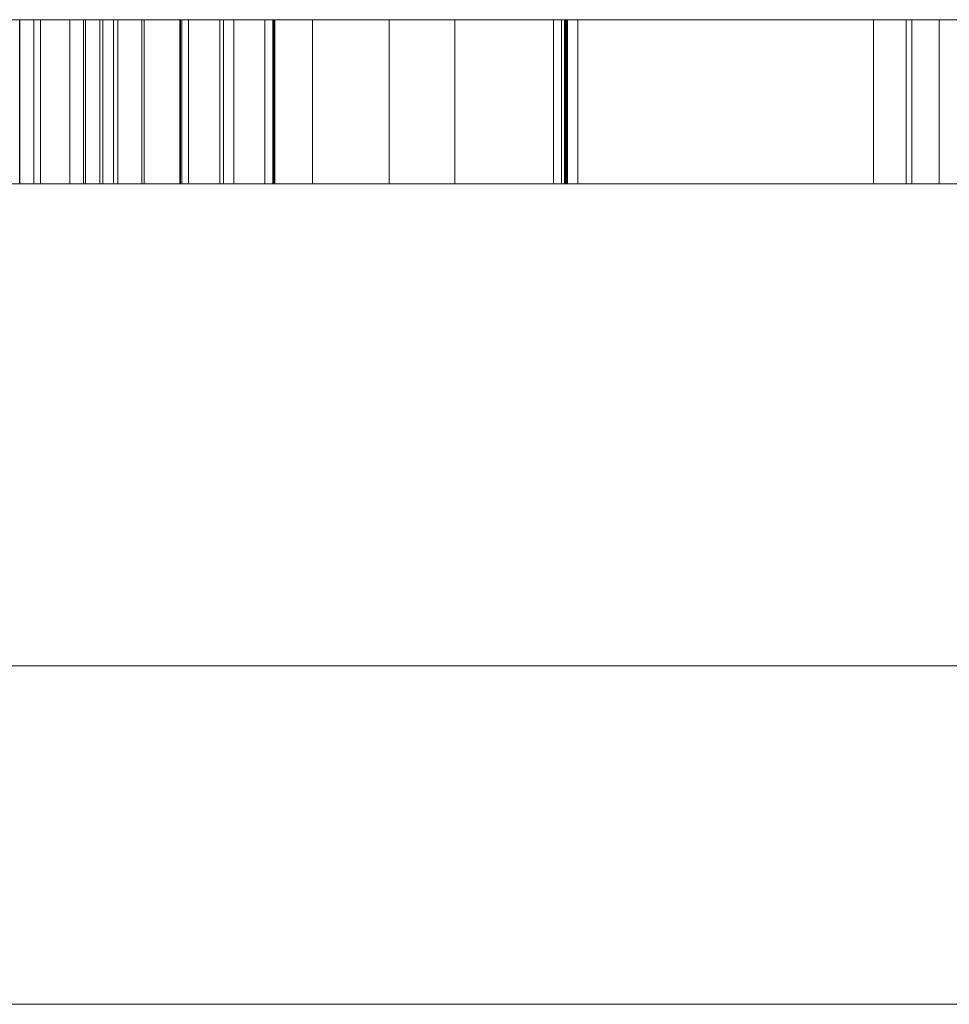
# Model space of a CAD drawing. Units: millimetres. Extents: x -10 to 3205, y -4505 to 0.
# Drawn here: x 2229 to 2240, y -4360 to -4348 of the extents above; entities that cross this region are included whole.
import ezdxf

# ---------------------------------------------------------------- set-up
doc = ezdxf.new("R2010")
doc.units = ezdxf.units.MM
doc.layers.add('E-DATA', color=2, linetype='Continuous', lineweight=30)

# ---------------------------------------------------------------- blocks, each defined once
blk = doc.blocks.new('14 Internal Plate - 14 Internal Plate-964584-View 1')
at = {"layer": 'E-DATA', "lineweight": 18}
mesh = blk.add_polyface(dxfattribs=at)
corners = [(230, 10, 265), (230, 10), (0, 10), (0, 10, 265)]
mesh.append_faces([[corners[k] for k in face] for face in [(0, 1, 2, 3)]])
mesh = blk.add_polyface(dxfattribs=at)
corners = [(0, 0), (0, 10), (230, 10), (230, 0)]
mesh.append_faces([[corners[k] for k in face] for face in [(0, 1, 2, 3)]])
mesh = blk.add_polyface(dxfattribs=at)
corners = [(230, 0, 265), (230, 10, 265), (0, 10, 265), (0, 0, 265)]
mesh.append_faces([[corners[k] for k in face] for face in [(0, 1, 2, 3)]])
mesh = blk.add_polyface(dxfattribs=at)
corners = [(0, 0), (230, 0), (230, 0, 265), (0, 0, 265)]
mesh.append_faces([[corners[k] for k in face] for face in [(0, 1, 2, 3)]])
mesh = blk.add_polyface(dxfattribs=at)
corners = [(106.197, 0, 66.584), (108.429, 0, 73.085), (114.187, 0, 75.435), (118.351, 0, 74.332), (121.179, 0, 71.254), (122.151, 0, 66.776), (121.128, 0, 62.235), (118.226, 0, 59.203), (114.174, 0, 58.173), (109.965, 0, 59.312), (107.154, 0, 62.417), (108.29, 0, 66.563), (109.963, 0, 61.949), (114.162, 0, 60.266), (118.398, 0, 61.966), (120.059, 0, 66.792), (119.348, 0, 70.245), (117.27, 0, 72.531), (114.199, 0, 73.343), (110.035, 0, 71.78)]
mesh.append_faces([[corners[k] for k in face] for face in [(18, 2, 17)]], dxfattribs={"vtx0": -1, "vtx1": -1})
mesh.append_faces([[corners[k] for k in face] for face in [(7, 13, 14), (2, 18, 19, 1), (16, 4, 5), (4, 16, 17)]], dxfattribs={"vtx0": -1, "vtx2": -1})
mesh.append_faces([[corners[k] for k in face] for face in [(13, 7, 8, 9), (17, 2, 3, 4)]], dxfattribs={"vtx0": -1, "vtx3": -1})
mesh.append_faces([[corners[k] for k in face] for face in [(9, 10, 12, 13), (6, 7, 14, 15), (5, 6, 15, 16), (11, 12, 10, 0), (19, 11, 0, 1)]], dxfattribs={"vtx1": -1, "vtx3": -1})
mesh = blk.add_polyface(dxfattribs=at)
corners = [(107.154, -2, 62.417), (107.154, 0, 62.417), (109.965, 0, 59.312), (109.965, -2, 59.312)]
mesh.append_faces([[corners[k] for k in face] for face in [(0, 1, 2, 3)]])
mesh = blk.add_polyface(dxfattribs=at)
corners = [(107.29, 0, 230.679), (107.29, 0, 247.418), (109.383, 0, 247.418), (109.383, 0, 232.772), (117.752, 0, 232.772), (117.752, 0, 230.679)]
mesh.append_faces([[corners[k] for k in face] for face in [(1, 2, 3, 0)]], dxfattribs={"vtx2": -1})
mesh.append_faces([[corners[k] for k in face] for face in [(3, 4, 5, 0)]], dxfattribs={"vtx3": -1})
mesh = blk.add_polyface(dxfattribs=at)
corners = [(107.29, -2, 230.679), (107.29, 0, 230.679), (117.752, 0, 230.679), (117.752, -2, 230.679)]
mesh.append_faces([[corners[k] for k in face] for face in [(0, 1, 2, 3)]])
mesh = blk.add_polyface(dxfattribs=at)
corners = [(108.29, -2, 66.563), (108.29, 0, 66.563), (110.035, 0, 71.78), (110.035, -2, 71.78)]
mesh.append_faces([[corners[k] for k in face] for face in [(0, 1, 2, 3)]])
mesh = blk.add_polyface(dxfattribs=at)
corners = [(109.963, -2, 61.949), (109.963, 0, 61.949), (108.29, 0, 66.563), (108.29, -2, 66.563)]
mesh.append_faces([[corners[k] for k in face] for face in [(0, 1, 2, 3)]])
mesh = blk.add_polyface(dxfattribs=at)
corners = [(114.187, -2, 75.435), (114.187, 0, 75.435), (108.429, 0, 73.085), (108.429, -2, 73.085)]
mesh.append_faces([[corners[k] for k in face] for face in [(0, 1, 2, 3)]])
mesh = blk.add_polyface(dxfattribs=at)
corners = [(117.752, -2, 232.772), (117.752, 0, 232.772), (109.383, 0, 232.772), (109.383, -2, 232.772)]
mesh.append_faces([[corners[k] for k in face] for face in [(0, 1, 2, 3)]])
mesh = blk.add_polyface(dxfattribs=at)
corners = [(109.633, 0, 207.952), (109.633, 0, 214.352), (114.233, 0, 214.352), (114.233, 0, 213.552), (110.433, 0, 213.552), (110.433, 0, 211.652), (114.033, 0, 211.652), (114.033, 0, 210.852), (110.433, 0, 210.852), (110.433, 0, 208.752), (114.333, 0, 208.752), (114.333, 0, 207.952)]
mesh.append_faces([[corners[k] for k in face] for face in [(1, 4, 5, 8)]], dxfattribs={"vtx0": -1, "vtx2": -1, "vtx3": -1})
mesh.append_faces([[corners[k] for k in face] for face in [(8, 9, 0, 1)]], dxfattribs={"vtx1": -1, "vtx3": -1})
mesh.append_faces([[corners[k] for k in face] for face in [(2, 3, 4, 1), (6, 7, 8, 5)]], dxfattribs={"vtx2": -1})
mesh.append_faces([[corners[k] for k in face] for face in [(9, 10, 11, 0)]], dxfattribs={"vtx3": -1})
mesh = blk.add_polyface(dxfattribs=at)
corners = [(109.633, -2, 207.952), (109.633, 0, 207.952), (114.333, 0, 207.952), (114.333, -2, 207.952)]
mesh.append_faces([[corners[k] for k in face] for face in [(0, 1, 2, 3)]])
mesh = blk.add_polyface(dxfattribs=at)
corners = [(114.233, -2, 214.352), (114.233, 0, 214.352), (109.633, 0, 214.352), (109.633, -2, 214.352)]
mesh.append_faces([[corners[k] for k in face] for face in [(0, 1, 2, 3)]])
mesh = blk.add_polyface(dxfattribs=at)
corners = [(109.633, -2, 214.352), (109.633, 0, 214.352), (109.633, 0, 207.952), (109.633, -2, 207.952)]
mesh.append_faces([[corners[k] for k in face] for face in [(0, 1, 2, 3)]])
mesh = blk.add_polyface(dxfattribs=at)
corners = [(114.162, -2, 60.266), (114.162, 0, 60.266), (109.963, 0, 61.949), (109.963, -2, 61.949)]
mesh.append_faces([[corners[k] for k in face] for face in [(0, 1, 2, 3)]])
mesh = blk.add_polyface(dxfattribs=at)
corners = [(109.965, -2, 59.312), (109.965, 0, 59.312), (114.174, 0, 58.173), (114.174, -2, 58.173)]
mesh.append_faces([[corners[k] for k in face] for face in [(0, 1, 2, 3)]])
mesh = blk.add_polyface(dxfattribs=at)
corners = [(110.035, -2, 71.78), (110.035, 0, 71.78), (114.199, 0, 73.343), (114.199, -2, 73.343)]
mesh.append_faces([[corners[k] for k in face] for face in [(0, 1, 2, 3)]])
mesh = blk.add_polyface(dxfattribs=at)
corners = [(114.333, -2, 208.752), (114.333, 0, 208.752), (110.433, 0, 208.752), (110.433, -2, 208.752)]
mesh.append_faces([[corners[k] for k in face] for face in [(0, 1, 2, 3)]])
mesh = blk.add_polyface(dxfattribs=at)
corners = [(110.433, -2, 208.752), (110.433, 0, 208.752), (110.433, 0, 210.852), (110.433, -2, 210.852)]
mesh.append_faces([[corners[k] for k in face] for face in [(0, 1, 2, 3)]])
mesh = blk.add_polyface(dxfattribs=at)
corners = [(110.433, -2, 210.852), (110.433, 0, 210.852), (114.033, 0, 210.852), (114.033, -2, 210.852)]
mesh.append_faces([[corners[k] for k in face] for face in [(0, 1, 2, 3)]])
mesh = blk.add_polyface(dxfattribs=at)
corners = [(114.033, -2, 211.652), (114.033, 0, 211.652), (110.433, 0, 211.652), (110.433, -2, 211.652)]
mesh.append_faces([[corners[k] for k in face] for face in [(0, 1, 2, 3)]])
mesh = blk.add_polyface(dxfattribs=at)
corners = [(110.433, -2, 211.652), (110.433, 0, 211.652), (110.433, 0, 213.552), (110.433, -2, 213.552)]
mesh.append_faces([[corners[k] for k in face] for face in [(0, 1, 2, 3)]])
mesh = blk.add_polyface(dxfattribs=at)
corners = [(110.433, -2, 213.552), (110.433, 0, 213.552), (114.233, 0, 213.552), (114.233, -2, 213.552)]
mesh.append_faces([[corners[k] for k in face] for face in [(0, 1, 2, 3)]])
mesh = blk.add_polyface(dxfattribs=at)
corners = [(114.033, -2, 210.852), (114.033, 0, 210.852), (114.033, 0, 211.652), (114.033, -2, 211.652)]
mesh.append_faces([[corners[k] for k in face] for face in [(0, 1, 2, 3)]])
mesh = blk.add_polyface(dxfattribs=at)
corners = [(118.398, -2, 61.966), (118.398, 0, 61.966), (114.162, 0, 60.266), (114.162, -2, 60.266)]
mesh.append_faces([[corners[k] for k in face] for face in [(0, 1, 2, 3)]])
mesh = blk.add_polyface(dxfattribs=at)
corners = [(114.174, -2, 58.173), (114.174, 0, 58.173), (118.226, 0, 59.203), (118.226, -2, 59.203)]
mesh.append_faces([[corners[k] for k in face] for face in [(0, 1, 2, 3)]])
mesh = blk.add_polyface(dxfattribs=at)
corners = [(118.351, -2, 74.332), (118.351, 0, 74.332), (114.187, 0, 75.435), (114.187, -2, 75.435)]
mesh.append_faces([[corners[k] for k in face] for face in [(0, 1, 2, 3)]])
mesh = blk.add_polyface(dxfattribs=at)
corners = [(114.199, -2, 73.343), (114.199, 0, 73.343), (117.27, 0, 72.531), (117.27, -2, 72.531)]
mesh.append_faces([[corners[k] for k in face] for face in [(0, 1, 2, 3)]])
mesh = blk.add_polyface(dxfattribs=at)
corners = [(114.233, -2, 213.552), (114.233, 0, 213.552), (114.233, 0, 214.352), (114.233, -2, 214.352)]
mesh.append_faces([[corners[k] for k in face] for face in [(0, 1, 2, 3)]])
mesh = blk.add_polyface(dxfattribs=at)
corners = [(114.333, -2, 207.952), (114.333, 0, 207.952), (114.333, 0, 208.752), (114.333, -2, 208.752)]
mesh.append_faces([[corners[k] for k in face] for face in [(0, 1, 2, 3)]])
mesh = blk.add_polyface(dxfattribs=at)
corners = [(115.533, 0, 207.952), (115.533, 0, 214.352), (117.741, 0, 214.352), (118.883, 0, 214.259), (119.824, 0, 213.802), (120.582, 0, 212.708), (120.833, 0, 211.186), (120.663, 0, 209.895), (120.225, 0, 208.963), (119.641, 0, 208.382), (118.876, 0, 208.061), (117.847, 0, 207.952), (116.333, 0, 208.752), (117.749, 0, 208.752), (118.779, 0, 208.867), (119.859, 0, 209.988), (120.033, 0, 211.198), (119.692, 0, 212.714), (118.861, 0, 213.423), (117.727, 0, 213.552), (116.333, 0, 213.552)]
mesh.append_faces([[corners[k] for k in face] for face in [(16, 6, 7, 15), (8, 14, 15, 7), (14, 10, 11, 13), (19, 2, 3, 18), (20, 1, 2, 19)]], dxfattribs={"vtx0": -1, "vtx2": -1})
mesh.append_faces([[corners[k] for k in face] for face in [(14, 8, 9, 10)]], dxfattribs={"vtx0": -1, "vtx3": -1})
mesh.append_faces([[corners[k] for k in face] for face in [(3, 4, 18)]], dxfattribs={"vtx1": -1, "vtx2": -1})
mesh.append_faces([[corners[k] for k in face] for face in [(16, 17, 5, 6), (4, 5, 17, 18), (12, 13, 11, 0), (20, 12, 0, 1)]], dxfattribs={"vtx1": -1, "vtx3": -1})
mesh = blk.add_polyface(dxfattribs=at)
corners = [(115.533, -2, 207.952), (115.533, 0, 207.952), (117.847, 0, 207.952), (117.847, -2, 207.952)]
mesh.append_faces([[corners[k] for k in face] for face in [(0, 1, 2, 3)]])
mesh = blk.add_polyface(dxfattribs=at)
corners = [(117.741, -2, 214.352), (117.741, 0, 214.352), (115.533, 0, 214.352), (115.533, -2, 214.352)]
mesh.append_faces([[corners[k] for k in face] for face in [(0, 1, 2, 3)]])
mesh = blk.add_polyface(dxfattribs=at)
corners = [(115.533, -2, 214.352), (115.533, 0, 214.352), (115.533, 0, 207.952), (115.533, -2, 207.952)]
mesh.append_faces([[corners[k] for k in face] for face in [(0, 1, 2, 3)]])
mesh = blk.add_polyface(dxfattribs=at)
corners = [(116.333, -2, 208.752), (116.333, 0, 208.752), (116.333, 0, 213.552), (116.333, -2, 213.552)]
mesh.append_faces([[corners[k] for k in face] for face in [(0, 1, 2, 3)]])
mesh = blk.add_polyface(dxfattribs=at)
corners = [(116.333, -2, 213.552), (116.333, 0, 213.552), (117.727, 0, 213.552), (117.727, -2, 213.552)]
mesh.append_faces([[corners[k] for k in face] for face in [(0, 1, 2, 3)]])
mesh = blk.add_polyface(dxfattribs=at)
corners = [(117.749, -2, 208.752), (117.749, 0, 208.752), (116.333, 0, 208.752), (116.333, -2, 208.752)]
mesh.append_faces([[corners[k] for k in face] for face in [(0, 1, 2, 3)]])
mesh = blk.add_polyface(dxfattribs=at)
corners = [(117.27, -2, 72.531), (117.27, 0, 72.531), (119.348, 0, 70.245), (119.348, -2, 70.245)]
mesh.append_faces([[corners[k] for k in face] for face in [(0, 1, 2, 3)]])
mesh = blk.add_polyface(dxfattribs=at)
corners = [(117.727, -2, 213.552), (117.727, 0, 213.552), (118.861, 0, 213.423), (118.861, -2, 213.423)]
mesh.append_faces([[corners[k] for k in face] for face in [(0, 1, 2, 3)]])
mesh = blk.add_polyface(dxfattribs=at)
corners = [(118.883, -2, 214.259), (118.883, 0, 214.259), (117.741, 0, 214.352), (117.741, -2, 214.352)]
mesh.append_faces([[corners[k] for k in face] for face in [(0, 1, 2, 3)]])
mesh = blk.add_polyface(dxfattribs=at)
corners = [(118.779, -2, 208.867), (118.779, 0, 208.867), (117.749, 0, 208.752), (117.749, -2, 208.752)]
mesh.append_faces([[corners[k] for k in face] for face in [(0, 1, 2, 3)]])
mesh = blk.add_polyface(dxfattribs=at)
corners = [(117.752, -2, 230.679), (117.752, 0, 230.679), (117.752, 0, 232.772), (117.752, -2, 232.772)]
mesh.append_faces([[corners[k] for k in face] for face in [(0, 1, 2, 3)]])
mesh = blk.add_polyface(dxfattribs=at)
corners = [(117.847, -2, 207.952), (117.847, 0, 207.952), (118.876, 0, 208.061), (118.876, -2, 208.061)]
mesh.append_faces([[corners[k] for k in face] for face in [(0, 1, 2, 3)]])
mesh = blk.add_polyface(dxfattribs=at)
corners = [(118.226, -2, 59.203), (118.226, 0, 59.203), (121.128, 0, 62.235), (121.128, -2, 62.235)]
mesh.append_faces([[corners[k] for k in face] for face in [(0, 1, 2, 3)]])
mesh = blk.add_polyface(dxfattribs=at)
corners = [(121.179, -2, 71.254), (121.179, 0, 71.254), (118.351, 0, 74.332), (118.351, -2, 74.332)]
mesh.append_faces([[corners[k] for k in face] for face in [(0, 1, 2, 3)]])
mesh = blk.add_polyface(dxfattribs=at)
corners = [(120.059, -2, 66.792), (120.059, 0, 66.792), (118.398, 0, 61.966), (118.398, -2, 61.966)]
mesh.append_faces([[corners[k] for k in face] for face in [(0, 1, 2, 3)]])
mesh = blk.add_polyface(dxfattribs=at)
corners = [(119.859, -2, 209.988), (119.859, 0, 209.988), (118.779, 0, 208.867), (118.779, -2, 208.867)]
mesh.append_faces([[corners[k] for k in face] for face in [(0, 1, 2, 3)]])
mesh = blk.add_polyface(dxfattribs=at)
corners = [(118.861, -2, 213.423), (118.861, 0, 213.423), (119.692, 0, 212.714), (119.692, -2, 212.714)]
mesh.append_faces([[corners[k] for k in face] for face in [(0, 1, 2, 3)]])
mesh = blk.add_polyface(dxfattribs=at)
corners = [(118.876, -2, 208.061), (118.876, 0, 208.061), (119.641, 0, 208.382), (119.641, -2, 208.382)]
mesh.append_faces([[corners[k] for k in face] for face in [(0, 1, 2, 3)]])
mesh = blk.add_polyface(dxfattribs=at)
corners = [(119.824, -2, 213.802), (119.824, 0, 213.802), (118.883, 0, 214.259), (118.883, -2, 214.259)]
mesh.append_faces([[corners[k] for k in face] for face in [(0, 1, 2, 3)]])
mesh = blk.add_polyface(dxfattribs=at)
corners = [(119.321, 0, 236.826), (121.131, 0, 241.872), (124.817, 0, 243.233), (128.771, 0, 241.576), (130.306, 0, 236.997), (129.627, 0, 233.274), (127.651, 0, 231.168), (124.817, 0, 230.418), (120.839, 0, 232.069), (121.413, 0, 236.83), (122.382, 0, 233.587), (124.817, 0, 232.51), (127.245, 0, 233.593), (128.213, 0, 236.895), (127.239, 0, 240.064), (124.817, 0, 241.141), (122.382, 0, 240.068)]
mesh.append_faces([[corners[k] for k in face] for face in [(5, 13, 4)]], dxfattribs={"vtx0": -1, "vtx1": -1})
mesh.append_faces([[corners[k] for k in face] for face in [(8, 10, 11), (10, 8, 0, 9), (6, 11, 12), (14, 3, 4, 13), (15, 2, 3, 14)]], dxfattribs={"vtx0": -1, "vtx2": -1})
mesh.append_faces([[corners[k] for k in face] for face in [(11, 6, 7, 8)]], dxfattribs={"vtx0": -1, "vtx3": -1})
mesh.append_faces([[corners[k] for k in face] for face in [(5, 6, 12, 13), (16, 9, 0, 1), (15, 16, 1, 2)]], dxfattribs={"vtx1": -1, "vtx3": -1})
mesh = blk.add_polyface(dxfattribs=at)
corners = [(121.131, -2, 241.872), (121.131, 0, 241.872), (119.321, 0, 236.826), (119.321, -2, 236.826)]
mesh.append_faces([[corners[k] for k in face] for face in [(0, 1, 2, 3)]])
mesh = blk.add_polyface(dxfattribs=at)
corners = [(119.321, -2, 236.826), (119.321, 0, 236.826), (120.839, 0, 232.069), (120.839, -2, 232.069)]
mesh.append_faces([[corners[k] for k in face] for face in [(0, 1, 2, 3)]])
mesh = blk.add_polyface(dxfattribs=at)
corners = [(119.348, -2, 70.245), (119.348, 0, 70.245), (120.059, 0, 66.792), (120.059, -2, 66.792)]
mesh.append_faces([[corners[k] for k in face] for face in [(0, 1, 2, 3)]])
mesh = blk.add_polyface(dxfattribs=at)
corners = [(119.641, -2, 208.382), (119.641, 0, 208.382), (120.225, 0, 208.963), (120.225, -2, 208.963)]
mesh.append_faces([[corners[k] for k in face] for face in [(0, 1, 2, 3)]])
mesh = blk.add_polyface(dxfattribs=at)
corners = [(119.692, -2, 212.714), (119.692, 0, 212.714), (120.033, 0, 211.198), (120.033, -2, 211.198)]
mesh.append_faces([[corners[k] for k in face] for face in [(0, 1, 2, 3)]])
mesh = blk.add_polyface(dxfattribs=at)
corners = [(120.582, -2, 212.708), (120.582, 0, 212.708), (119.824, 0, 213.802), (119.824, -2, 213.802)]
mesh.append_faces([[corners[k] for k in face] for face in [(0, 1, 2, 3)]])
mesh = blk.add_polyface(dxfattribs=at)
corners = [(120.033, -2, 211.198), (120.033, 0, 211.198), (119.859, 0, 209.988), (119.859, -2, 209.988)]
mesh.append_faces([[corners[k] for k in face] for face in [(0, 1, 2, 3)]])
mesh = blk.add_polyface(dxfattribs=at)
corners = [(120.225, -2, 208.963), (120.225, 0, 208.963), (120.663, 0, 209.895), (120.663, -2, 209.895)]
mesh.append_faces([[corners[k] for k in face] for face in [(0, 1, 2, 3)]])
mesh = blk.add_polyface(dxfattribs=at)
corners = [(120.833, -2, 211.186), (120.833, 0, 211.186), (120.582, 0, 212.708), (120.582, -2, 212.708)]
mesh.append_faces([[corners[k] for k in face] for face in [(0, 1, 2, 3)]])
mesh = blk.add_polyface(dxfattribs=at)
corners = [(120.663, -2, 209.895), (120.663, 0, 209.895), (120.833, 0, 211.186), (120.833, -2, 211.186)]
mesh.append_faces([[corners[k] for k in face] for face in [(0, 1, 2, 3)]])
mesh = blk.add_polyface(dxfattribs=at)
corners = [(106.197, -2, 66.584), (107.154, -2, 62.417), (109.965, -2, 59.312), (114.174, -2, 58.173), (118.226, -2, 59.203), (121.128, -2, 62.235), (122.151, -2, 66.776), (121.179, -2, 71.254), (118.351, -2, 74.332), (114.187, -2, 75.435), (108.429, -2, 73.085), (108.29, -2, 66.563), (110.035, -2, 71.78), (114.199, -2, 73.343), (117.27, -2, 72.531), (119.348, -2, 70.245), (120.059, -2, 66.792), (118.398, -2, 61.966), (114.162, -2, 60.266), (109.963, -2, 61.949)]
mesh.append_faces([[corners[k] for k in face] for face in [(0, 11, 12, 10), (11, 0, 1, 19), (14, 8, 9, 13), (19, 1, 2, 18)]], dxfattribs={"vtx0": -1, "vtx2": -1})
mesh.append_faces([[corners[k] for k in face] for face in [(18, 2, 3, 4)]], dxfattribs={"vtx0": -1, "vtx3": -1})
mesh.append_faces([[corners[k] for k in face] for face in [(12, 13, 9, 10), (14, 15, 7, 8), (6, 7, 15, 16), (5, 6, 16, 17), (4, 5, 17, 18)]], dxfattribs={"vtx1": -1, "vtx3": -1})
mesh = blk.add_polyface(dxfattribs=at)
corners = [(107.29, -2, 230.679), (117.752, -2, 230.679), (117.752, -2, 232.772), (109.383, -2, 232.772), (109.383, -2, 247.418), (107.29, -2, 247.418)]
mesh.append_faces([[corners[k] for k in face] for face in [(1, 2, 3, 0)]], dxfattribs={"vtx2": -1})
mesh.append_faces([[corners[k] for k in face] for face in [(3, 4, 5, 0)]], dxfattribs={"vtx3": -1})
mesh = blk.add_polyface(dxfattribs=at)
corners = [(109.633, -2, 207.952), (114.333, -2, 207.952), (114.333, -2, 208.752), (110.433, -2, 208.752), (110.433, -2, 210.852), (114.033, -2, 210.852), (114.033, -2, 211.652), (110.433, -2, 211.652), (110.433, -2, 213.552), (114.233, -2, 213.552), (114.233, -2, 214.352), (109.633, -2, 214.352)]
mesh.append_faces([[corners[k] for k in face] for face in [(3, 0, 1, 2)]], dxfattribs={"vtx0": -1})
mesh.append_faces([[corners[k] for k in face] for face in [(0, 3, 4, 11)]], dxfattribs={"vtx0": -1, "vtx2": -1})
mesh.append_faces([[corners[k] for k in face] for face in [(10, 11, 8, 9), (6, 7, 4, 5)]], dxfattribs={"vtx1": -1})
mesh.append_faces([[corners[k] for k in face] for face in [(7, 8, 11, 4)]], dxfattribs={"vtx1": -1, "vtx2": -1, "vtx3": -1})
mesh = blk.add_polyface(dxfattribs=at)
corners = [(115.533, -2, 207.952), (117.847, -2, 207.952), (118.876, -2, 208.061), (119.641, -2, 208.382), (120.225, -2, 208.963), (120.663, -2, 209.895), (120.833, -2, 211.186), (120.582, -2, 212.708), (119.824, -2, 213.802), (118.883, -2, 214.259), (117.741, -2, 214.352), (115.533, -2, 214.352), (116.333, -2, 208.752), (116.333, -2, 213.552), (117.727, -2, 213.552), (118.861, -2, 213.423), (119.692, -2, 212.714), (120.033, -2, 211.198), (119.859, -2, 209.988), (118.779, -2, 208.867), (117.749, -2, 208.752)]
mesh.append_faces([[corners[k] for k in face] for face in [(18, 5, 17)]], dxfattribs={"vtx0": -1, "vtx1": -1})
mesh.append_faces([[corners[k] for k in face] for face in [(0, 12, 13, 11), (12, 0, 1, 20)]], dxfattribs={"vtx0": -1, "vtx2": -1})
mesh.append_faces([[corners[k] for k in face] for face in [(3, 4, 19, 2), (6, 7, 17, 5)]], dxfattribs={"vtx1": -1, "vtx2": -1})
mesh.append_faces([[corners[k] for k in face] for face in [(19, 20, 1, 2), (10, 11, 13, 14), (9, 10, 14, 15), (4, 5, 18, 19), (8, 9, 15, 16), (7, 8, 16, 17)]], dxfattribs={"vtx1": -1, "vtx3": -1})
mesh = blk.add_polyface(dxfattribs=at)
corners = [(119.321, -2, 236.826), (120.839, -2, 232.069), (124.817, -2, 230.418), (127.651, -2, 231.168), (129.627, -2, 233.274), (130.306, -2, 236.997), (128.771, -2, 241.576), (124.817, -2, 243.233), (121.131, -2, 241.872), (121.413, -2, 236.83), (122.382, -2, 240.068), (124.817, -2, 241.141), (127.239, -2, 240.064), (128.213, -2, 236.895), (127.245, -2, 233.593), (124.817, -2, 232.51), (122.382, -2, 233.587)]
mesh.append_faces([[corners[k] for k in face] for face in [(12, 6, 11), (16, 1, 15)]], dxfattribs={"vtx0": -1, "vtx1": -1})
mesh.append_faces([[corners[k] for k in face] for face in [(8, 10, 11), (10, 8, 0, 9)]], dxfattribs={"vtx0": -1, "vtx2": -1})
mesh.append_faces([[corners[k] for k in face] for face in [(11, 6, 7, 8)]], dxfattribs={"vtx0": -1, "vtx3": -1})
mesh.append_faces([[corners[k] for k in face] for face in [(2, 3, 15, 1)]], dxfattribs={"vtx1": -1, "vtx2": -1})
mesh.append_faces([[corners[k] for k in face] for face in [(16, 9, 0, 1), (5, 6, 12, 13), (4, 5, 13, 14), (3, 4, 14, 15)]], dxfattribs={"vtx1": -1, "vtx3": -1})

msp = doc.modelspace()

# ---------------------------------------------------------------- linework, layer by layer
at = {"layer": 'E-DATA', "lineweight": 18}
msp.add_line((2451.093, -4355.875), (1651.093, -4355.875), dxfattribs=at)

# ---------------------------------------------------------------- block references
at = {"layer": 'E-DATA', "lineweight": 18, "rotation": 180}
msp.add_blockref('14 Internal Plate - 14 Internal Plate-964584-View 1', (2350, -4350, 900), dxfattribs=at)

doc.saveas('drawing.dxf')
